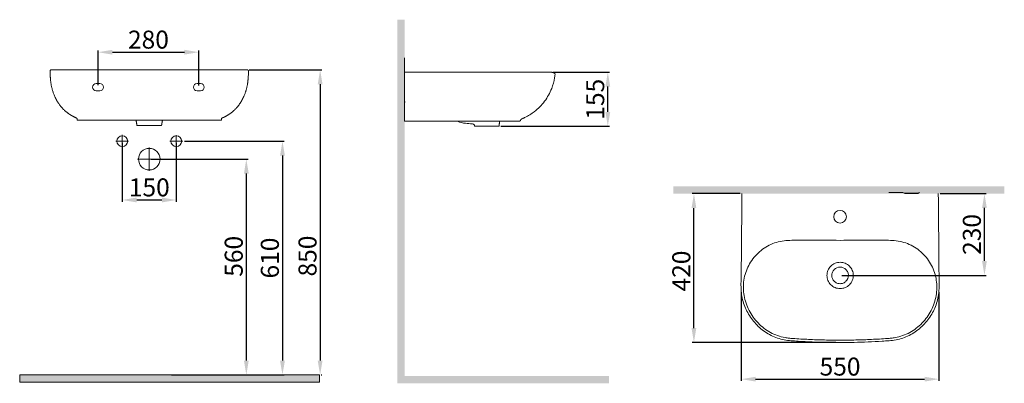
# Model space of a CAD drawing. Units: millimetres. Extents: x -1085 to 1650, y -155 to 856.
import ezdxf

# ---------------------------------------------------------------- set-up
doc = ezdxf.new("R2010")
doc.units = ezdxf.units.MM
doc.layers.get('0').update_dxf_attribs({"lineweight": 50})
doc.layers.add('2', color=7, linetype='Continuous', true_color=0xffffff)
doc.styles.add('ISO Proportional', font='isocpeur.ttf')
doc.dimstyles.new('BİEN_kat', dxfattribs={"dimscale": 0, "dimtxt": 50, "dimasz": 40, "dimexe": 5, "dimexo": 5, "dimgap": 10, "dimtad": 1, "dimdec": 0, "dimzin": 9, "dimdsep": 46, "dimtxsty": 'ISO Proportional', "dimcen": 5, "dimadec": 1, "dimazin": 2, "dimtfac": 1, "dimtdec": 0, "dimtofl": 0, "dimtmove": 0, "dimatfit": 2, "dimfxl": 1, "dimtolj": 1, "dimtzin": 0, "dimarcsym": 1})
doc.dimstyles.new('BİEN_kat$0', dxfattribs={"dimscale": 0, "dimtxt": 50, "dimasz": 40, "dimexe": 5, "dimexo": 5, "dimgap": 10, "dimtad": 1, "dimdec": 0, "dimzin": 9, "dimdsep": 46, "dimtxsty": 'ISO Proportional', "dimcen": 5, "dimadec": 1, "dimazin": 2, "dimtfac": 1, "dimtdec": 0, "dimtofl": 0, "dimtmove": 0, "dimatfit": 2, "dimfxl": 1, "dimtolj": 1, "dimtzin": 0, "dimarcsym": 1})

# ---------------------------------------------------------------- blocks, each defined once
blk = doc.blocks.new('*D118')
at = {"color": 0, "linetype": 'ByBlock', "lineweight": -2, "transparency": 16777216}
for p, q in [((-447.8, 716.2), (-245.7, 716.2)), ((-250.7, 676.2), (-250.7, -91.9)), ((-247.4, -131.9), (-245.7, -131.9))]:
    blk.add_line(p, q, dxfattribs=at)
at = {"color": 0, "linetype": 'ByBlock', "transparency": 16777216}
for points in [[(-257.4, 676.2), (-244, 676.2), (-250.7, 716.2)], [(-257.4, -91.9), (-244, -91.9), (-250.7, -131.9)]]:
    blk.add_solid(points, dxfattribs=at)
at = {"layer": 'Defpoints', "color": 0, "linetype": 'ByBlock', "transparency": 16777216}
for p in [(-452.8, 716.2), (-252.4, -131.9), (-250.7, -131.9)]:
    blk.add_point(p, dxfattribs=at)
at = {"color": 0, "linetype": 'ByBlock', "lineweight": 20, "transparency": 16777216, "insert": (-285.7, 198.7), "char_height": 50, "attachment_point": 5, "rotation": 90, "style": 'ISO Proportional'}
blk.add_mtext('\\A1;850', dxfattribs=at)
blk = doc.blocks.new('*D119')
at = {"color": 0, "linetype": 'ByBlock', "lineweight": -2, "transparency": 16777216}
for p, q in [((-627, 518), (-350.3, 518)), ((-355.3, 478), (-355.3, -91.9)), ((-663.8, -131.9), (-350.3, -131.9))]:
    blk.add_line(p, q, dxfattribs=at)
at = {"color": 0, "linetype": 'ByBlock', "transparency": 16777216}
for points in [[(-362, 478), (-348.6, 478), (-355.3, 518)], [(-362, -91.9), (-348.6, -91.9), (-355.3, -131.9)]]:
    blk.add_solid(points, dxfattribs=at)
at = {"layer": 'Defpoints', "color": 0, "linetype": 'ByBlock', "transparency": 16777216}
for p in [(-632, 518), (-668.8, -131.9), (-355.3, -131.9)]:
    blk.add_point(p, dxfattribs=at)
at = {"color": 0, "linetype": 'ByBlock', "lineweight": 20, "transparency": 16777216, "insert": (-390.3, 193.1), "char_height": 50, "attachment_point": 5, "rotation": 90, "style": 'ISO Proportional'}
blk.add_mtext('\\A1;610', dxfattribs=at)
blk = doc.blocks.new('*D120')
at = {"color": 0, "linetype": 'ByBlock', "lineweight": -2, "transparency": 16777216}
for p, q in [((-719.6, 468), (-450.7, 468)), ((-455.7, 428), (-455.7, -91.9)), ((-663.8, -131.9), (-450.7, -131.9))]:
    blk.add_line(p, q, dxfattribs=at)
at = {"color": 0, "linetype": 'ByBlock', "transparency": 16777216}
for points in [[(-462.3, 428), (-449, 428), (-455.7, 468)], [(-462.3, -91.9), (-449, -91.9), (-455.7, -131.9)]]:
    blk.add_solid(points, dxfattribs=at)
at = {"layer": 'Defpoints', "color": 0, "linetype": 'ByBlock', "transparency": 16777216}
for p in [(-724.6, 468), (-668.8, -131.9), (-455.7, -131.9)]:
    blk.add_point(p, dxfattribs=at)
at = {"color": 0, "linetype": 'ByBlock', "lineweight": 20, "transparency": 16777216, "insert": (-490.7, 197.9), "char_height": 50, "attachment_point": 5, "rotation": 90, "style": 'ISO Proportional'}
blk.add_mtext('\\A1;560', dxfattribs=at)
blk = doc.blocks.new('*D125')
at = {"color": 0, "linetype": 'ByBlock', "lineweight": -2, "transparency": 16777216}
for p, q in [((396.3, 709.7), (553.3, 709.7)), ((548.3, 599.4), (548.3, 669.7)), ((251.4, 559.4), (553.3, 559.4))]:
    blk.add_line(p, q, dxfattribs=at)
at = {"color": 0, "linetype": 'ByBlock', "transparency": 16777216}
for points in [[(541.7, 669.7), (555, 669.7), (548.3, 709.7)], [(541.7, 599.4), (555, 599.4), (548.3, 559.4)]]:
    blk.add_solid(points, dxfattribs=at)
at = {"layer": 'Defpoints', "color": 0, "linetype": 'ByBlock', "transparency": 16777216}
for p in [(391.3, 709.7, 0), (548.3, 709.7), (246.4, 559.4, 0)]:
    blk.add_point(p, dxfattribs=at)
at = {"color": 0, "linetype": 'ByBlock', "lineweight": 20, "transparency": 16777216, "insert": (513.3, 634.5), "char_height": 50, "attachment_point": 5, "rotation": 90, "style": 'ISO Proportional'}
blk.add_mtext('\\A1;155', dxfattribs=at)
blk = doc.blocks.new('*D126')
at = {"color": 0, "linetype": 'ByBlock', "lineweight": -2, "transparency": 16777216}
for p, q in [((-867.6, 673.4), (-867.6, 770.3)), ((-587.6, 673.1), (-587.6, 770.3)), ((-827.6, 765.3), (-627.6, 765.3))]:
    blk.add_line(p, q, dxfattribs=at)
at = {"color": 0, "linetype": 'ByBlock', "transparency": 16777216}
for points in [[(-827.6, 771.9), (-827.6, 758.6), (-867.6, 765.3)], [(-627.6, 771.9), (-627.6, 758.6), (-587.6, 765.3)]]:
    blk.add_solid(points, dxfattribs=at)
at = {"layer": 'Defpoints', "color": 0, "linetype": 'ByBlock', "transparency": 16777216}
for p in [(-587.6, 765.3), (-867.6, 668.4), (-587.6, 668.1)]:
    blk.add_point(p, dxfattribs=at)
at = {"color": 0, "linetype": 'ByBlock', "lineweight": 20, "transparency": 16777216, "insert": (-727.6, 800.3), "char_height": 50, "attachment_point": 5, "style": 'ISO Proportional'}
blk.add_mtext('\\A1;280', dxfattribs=at)
blk = doc.blocks.new('*D128')
at = {"color": 0, "linetype": 'ByBlock', "lineweight": -2, "transparency": 16777216}
for p, q in [((-800.2, 513), (-800.2, 349.5)), ((-650.2, 513), (-650.2, 349.5)), ((-760.2, 354.5), (-690.2, 354.5))]:
    blk.add_line(p, q, dxfattribs=at)
at = {"color": 0, "linetype": 'ByBlock', "transparency": 16777216}
for points in [[(-760.2, 361.2), (-760.2, 347.8), (-800.2, 354.5)], [(-690.2, 361.2), (-690.2, 347.8), (-650.2, 354.5)]]:
    blk.add_solid(points, dxfattribs=at)
at = {"layer": 'Defpoints', "color": 0, "linetype": 'ByBlock', "transparency": 16777216}
for p in [(-800.2, 518), (-650.2, 518), (-650.2, 354.5)]:
    blk.add_point(p, dxfattribs=at)
at = {"color": 0, "linetype": 'ByBlock', "lineweight": 20, "transparency": 16777216, "insert": (-725.2, 389.5), "char_height": 50, "attachment_point": 5, "style": 'ISO Proportional'}
blk.add_mtext('\\A1;150', dxfattribs=at)
blk = doc.blocks.new('*D129')
at = {"color": 0, "linetype": 'ByBlock', "lineweight": -2, "transparency": 16777216}
for p, q in [((918.9, 98.5), (918.9, -148.6)), ((1468, 98.5), (1468, -148.6)), ((958.9, -143.6), (1428, -143.6))]:
    blk.add_line(p, q, dxfattribs=at)
at = {"color": 0, "linetype": 'ByBlock', "transparency": 16777216}
for points in [[(958.9, -136.9), (958.9, -150.2), (918.9, -143.6)], [(1428, -136.9), (1428, -150.2), (1468, -143.6)]]:
    blk.add_solid(points, dxfattribs=at)
at = {"layer": 'Defpoints', "color": 0, "linetype": 'ByBlock', "transparency": 16777216}
for p in [(918.9, 103.5), (1468, 103.5), (1468, -143.6)]:
    blk.add_point(p, dxfattribs=at)
at = {"color": 0, "linetype": 'ByBlock', "lineweight": 20, "transparency": 16777216, "insert": (1193.3, -108.6), "char_height": 50, "attachment_point": 5, "style": 'ISO Proportional'}
blk.add_mtext('\\A1;550', dxfattribs=at)
blk = doc.blocks.new('*D132')
at = {"color": 0, "linetype": 'ByBlock', "lineweight": -2, "transparency": 16777216}
for p, q in [((915.9, 372.1), (782.5, 372.1)), ((787.5, -1.8), (787.5, 332.1)), ((1181.7, -41.8), (782.5, -41.8))]:
    blk.add_line(p, q, dxfattribs=at)
at = {"color": 0, "linetype": 'ByBlock', "transparency": 16777216}
for points in [[(780.8, 332.1), (794.1, 332.1), (787.5, 372.1)], [(780.8, -1.8), (794.1, -1.8), (787.5, -41.8)]]:
    blk.add_solid(points, dxfattribs=at)
at = {"layer": 'Defpoints', "color": 0, "linetype": 'ByBlock', "transparency": 16777216}
for p in [(787.5, 372.1), (920.9, 372.1), (1186.7, -41.8)]:
    blk.add_point(p, dxfattribs=at)
at = {"color": 0, "linetype": 'ByBlock', "lineweight": 20, "transparency": 16777216, "insert": (752.5, 157), "char_height": 50, "attachment_point": 5, "rotation": 90, "style": 'ISO Proportional'}
blk.add_mtext('\\A1;420', dxfattribs=at)
blk = doc.blocks.new('*D133')
at = {"color": 0, "linetype": 'ByBlock', "lineweight": -2, "transparency": 16777216}
for p, q in [((1471.7, 372.4), (1599.4, 372.4)), ((1594.4, 184.9), (1594.4, 332.4)), ((1198, 144.9), (1599.4, 144.9))]:
    blk.add_line(p, q, dxfattribs=at)
at = {"color": 0, "linetype": 'ByBlock', "transparency": 16777216}
for points in [[(1587.7, 332.4), (1601, 332.4), (1594.4, 372.4)], [(1587.7, 184.9), (1601, 184.9), (1594.4, 144.9)]]:
    blk.add_solid(points, dxfattribs=at)
at = {"layer": 'Defpoints', "color": 0, "linetype": 'ByBlock', "transparency": 16777216}
for p in [(1466.7, 372.4), (1594.4, 372.4), (1193, 144.9)]:
    blk.add_point(p, dxfattribs=at)
at = {"color": 0, "linetype": 'ByBlock', "lineweight": 20, "transparency": 16777216, "insert": (1559.4, 258.7), "char_height": 50, "attachment_point": 5, "rotation": 90, "style": 'ISO Proportional'}
blk.add_mtext('\\A1;230', dxfattribs=at)

msp = doc.modelspace()

# ---------------------------------------------------------------- hatches: boundary and pattern name
at = {"linetype": 'ByBlock', "lineweight": 20}
for points in [[(-15.9, 855.7), (-35.9, 855.7), (-35.9, -155.1), (551.9, -155.1), (551.9, -135.1), (-15.9, -135.1)], [(1649.5, 392.4), (1649.5, 372.4), (730.6, 372.4), (730.6, 392.4)], [(-1085.1, -131.9), (-1085.1, -151.9), (-252.4, -151.9), (-252.4, -131.9)]]:
    msp.add_hatch(color=0, dxfattribs=at).paths.add_polyline_path(points)

# ---------------------------------------------------------------- linework, layer by layer
at = {"color": 0, "linetype": 'ByBlock', "lineweight": 20}
for p, q in [((-16.6, 573.4, 0), (-16.6, 749.4, 0)), ((-997.7, 716.2), (-452.8, 716.2)), ((391.3, 709.7, 0), (-16.6, 709.7, 0)), ((-872.6, 678.1), (-862.6, 678.1)), ((-862.6, 658.1), (-872.6, 658.1)), ((-582.6, 678.1), (-592.6, 678.1)), ((-592.6, 658.1), (-582.6, 658.1)), ((-800.2, 499.7), (-800.2, 535.7)), ((-650.3, 501.1), (-650.3, 534.9)), ((-817.8, 518), (-783, 518)), ((-725.2, 500.7), (-725.2, 435.5)), ((-668.3, 518), (-632, 518)), ((-758.2, 468), (-691, 468)), ((-1085.1, -131.9), (-252.4, -131.9)), ((-1085.1, -131.9), (-1085.1, -151.9)), ((-252.4, -131.9), (-252.4, -151.9)), ((-1085.1, -151.9), (-252.4, -151.9))]:
    msp.add_line(p, q, dxfattribs=at)
for centre, radius in [((-800.2, 518), 15), ((-650.2, 518), 15), ((-725.2, 468), 30)]:
    msp.add_circle(centre, radius, dxfattribs=at)
at = {"color": 0, "linetype": 'ByBlock', "lineweight": 20, "extrusion": (0, 0, -1)}
for centre, start, end in [((872.6, 668.1), 270, 90), ((862.6, 668.1), 90, 270), ((592.6, 668.1), 270, 90), ((582.6, 668.1), 90, 270)]:
    msp.add_arc(centre, 10, start, end, dxfattribs=at)
at = {"layer": '2', "color": 0, "linetype": 'ByBlock', "lineweight": 20}
for p, q in [((-925.8, 581.1), (-925.8, 576.1)), ((-524.7, 576.1), (-524.7, 581.1)), ((308.9, 579.6, 0), (308.9, 579.6, 0)), ((-759.3, 561.3), (-725.2, 561.3)), ((-691.2, 561.3), (-725.2, 561.3)), ((1367.5, 375.7), (1348.8, 375.7)), ((1367.5, 375.7), (1372.9, 372.9)), ((1373.8, 373.7), (1371.4, 373.7)), ((1382.5, 373.8), (1393.8, 373.8)), ((1387.8, 372.6), (1394.4, 372.6)), ((1409.4, 372.9), (1414, 375.3))]:
    msp.add_line(p, q, dxfattribs=at)
at = {"layer": '2', "color": 0, "linetype": 'ByBlock', "lineweight": 20, "extrusion": (0, 0, -1)}
msp.add_circle((-1193.5, 307.8), 17.5, dxfattribs=at)
at = {"layer": '2', "color": 0, "linetype": 'ByBlock', "lineweight": 20}
msp.add_arc((172.3, 559.9, 0), 6, 5, 85, dxfattribs=at)
at = {"layer": '2', "color": 0, "linetype": 'ByBlock', "lineweight": 20, "extrusion": (6.25211e-51, -1.28546e-51, -1)}
msp.add_ellipse((398.8, 704.7, 0), major_axis=(-2.99, 0.29), ratio=1, start_param=1.900781, end_param=3.139474, dxfattribs=at)
at = {"layer": '2', "color": 0, "linetype": 'ByBlock', "lineweight": 20}
for centre, major_axis, start_param, end_param in [((1348.8, 375), (25, 0), 1.570796, 2.484497), ((1387.8, 373), (15, 0), 3.193953, 4.712389), ((1394.4, 373), (15, 0), 4.712389, 6.230825)]:
    msp.add_ellipse(centre, major_axis=major_axis, ratio=0.026706, start_param=start_param, end_param=end_param, dxfattribs=at)
for points, knots in [([(-997.7, 716.2), (-997.8, 716.2), (-997.9, 716.2), (-998.2, 716.1), (-998.5, 716.1), (-998.8, 716), (-999.1, 715.9), (-999.4, 715.6), (-999.8, 715.3), (-1000.2, 714.9), (-1000.5, 714.3), (-1000.5, 713.8), (-1000.5, 713.5)], [0, 0, 0, 0, 0.229193, 0.428788, 0.556692, 0.650896, 0.727023, 0.790321, 0.845754, 0.897366, 0.947911, 1, 1, 1, 1]), ([(-1000.5, 713.5), (-1000.5, 712.3), (-1000.5, 709.5), (-1000.5, 705.5), (-1000.4, 702.2), (-1000.3, 699.7), (-1000.2, 697.8), (-1000.1, 696.3), (-1000, 695.4), (-1000, 694.6), (-999.9, 693.6), (-999.8, 692.3), (-999.7, 690.8), (-999.6, 689.1), (-999.3, 686.7), (-999, 683.6), (-998.4, 679.5), (-997.8, 675.3), (-997, 671.3), (-996.2, 667.7), (-995.4, 664.3), (-994.6, 661.3), (-993.7, 658.1), (-992.6, 654.6), (-991.2, 650.6), (-989.5, 646.3), (-987.5, 641.6), (-985, 636.3), (-982.3, 631.3), (-979.5, 626.5), (-976.9, 622.4), (-974.2, 618.7), (-971.3, 614.9), (-968.2, 611.2), (-965, 607.7), (-962, 604.7), (-959.3, 602.2), (-957, 600.3), (-954.7, 598.5), (-952.7, 596.9), (-950.8, 595.5), (-949.3, 594.5), (-948.2, 593.7), (-947.4, 593.1), (-946.7, 592.6), (-945.9, 592.1), (-945.2, 591.7), (-944.5, 591.2), (-943.6, 590.7), (-942.8, 590.2), (-941.9, 589.7), (-941.1, 589.2), (-940.2, 588.7), (-939.3, 588.2), (-938.3, 587.7), (-937.4, 587.2), (-936.5, 586.7), (-935.5, 586.2), (-934.6, 585.7), (-933.6, 585.2), (-932.5, 584.7), (-931.5, 584.2), (-930.5, 583.7), (-929.4, 583.2), (-928.4, 582.7), (-927.5, 582.2), (-927, 581.9), (-926.8, 581.8)], [0, 0, 0, 0, 0.012935, 0.027809, 0.040815, 0.049416, 0.057112, 0.065621, 0.073196, 0.080512, 0.087886, 0.095384, 0.10307, 0.110999, 0.119225, 0.133114, 0.148041, 0.163009, 0.176511, 0.188586, 0.199301, 0.20874, 0.217441, 0.229188, 0.241236, 0.254753, 0.270063, 0.287146, 0.305978, 0.321088, 0.335691, 0.349537, 0.362704, 0.379358, 0.395218, 0.410567, 0.425714, 0.440745, 0.454467, 0.466658, 0.477313, 0.48643, 0.491163, 0.495346, 0.49898, 0.502096, 0.505702, 0.511815, 0.519844, 0.529858, 0.541898, 0.555993, 0.572166, 0.590434, 0.610809, 0.633295, 0.657884, 0.684555, 0.713268, 0.743995, 0.776724, 0.811451, 0.848181, 0.886935, 0.927751, 0.970692, 1, 1, 1, 1]), ([(-523.9, 581.7), (-523.8, 581.8), (-523.5, 581.9), (-523, 582.1), (-522.4, 582.4), (-521.8, 582.7), (-521.2, 583), (-520.5, 583.3), (-519.8, 583.7), (-519, 584), (-518.3, 584.3), (-517.6, 584.7), (-516.9, 585.1), (-516.1, 585.4), (-515.3, 585.8), (-514.5, 586.2), (-513.7, 586.7), (-512.9, 587.1), (-512, 587.6), (-511.1, 588.1), (-510.1, 588.7), (-508.6, 589.6), (-507, 590.5), (-505.6, 591.4), (-504.2, 592.3), (-502.9, 593.2), (-501.6, 594), (-500.4, 594.8), (-499.3, 595.6), (-497.9, 596.6), (-496.4, 597.7), (-494.9, 598.9), (-493.2, 600.4), (-491.1, 602.2), (-488.6, 604.5), (-485.7, 607.5), (-482.5, 610.9), (-479.3, 614.8), (-475.9, 619.2), (-472.7, 623.8), (-469.6, 628.7), (-466.8, 633.7), (-464.1, 639.1), (-461.8, 644.2), (-460, 648.7), (-458.8, 652.1), (-457.8, 654.9), (-457.2, 656.9), (-456.7, 658.6), (-456.2, 660.2), (-455.6, 662.3), (-455, 664.8), (-454.3, 667.7), (-453.5, 671.1), (-452.8, 674.9), (-452.2, 678.8), (-451.7, 682.2), (-451.3, 685), (-451.1, 687.2), (-450.9, 688.9), (-450.8, 690.4), (-450.6, 692.5), (-450.4, 695.3), (-450.2, 698.9), (-450, 703.5), (-449.9, 708.4), (-450, 711.9), (-450, 713.5)], [0, 0, 0, 0, 0.030385, 0.073961, 0.115215, 0.154211, 0.190993, 0.224988, 0.25688, 0.286666, 0.314335, 0.337623, 0.359102, 0.378754, 0.396575, 0.412569, 0.426749, 0.439133, 0.449751, 0.458642, 0.46587, 0.474986, 0.483788, 0.492899, 0.502339, 0.512125, 0.522274, 0.532793, 0.543579, 0.55421, 0.562184, 0.57027, 0.578566, 0.587165, 0.599241, 0.612179, 0.626123, 0.641196, 0.657525, 0.675159, 0.691002, 0.707803, 0.725576, 0.744113, 0.757034, 0.767749, 0.776244, 0.78251, 0.786425, 0.791553, 0.798017, 0.805827, 0.81499, 0.824681, 0.838561, 0.851831, 0.864714, 0.877463, 0.887749, 0.898258, 0.909108, 0.920378, 0.932222, 0.948028, 0.965144, 0.983731, 1, 1, 1, 1]), ([(-450, 713.5), (-450, 713.8), (-450, 714.2), (-450.3, 714.8), (-450.6, 715.3), (-451, 715.6), (-451.3, 715.8), (-451.6, 716), (-451.9, 716.1), (-452.2, 716.1), (-452.4, 716.2), (-452.6, 716.2), (-452.8, 716.2), (-452.8, 716.2)], [0, 0, 0, 0, 0.045916, 0.097375, 0.147748, 0.199561, 0.256645, 0.323877, 0.407622, 0.517098, 0.666978, 0.882366, 1, 1, 1, 1]), ([(318.2, 583.8, 0), (327.4, 588.3, 0), (336.1, 593.7, 0), (354.9, 608.3, 0), (364.6, 618.1, 0), (380.9, 640, 0), (387.5, 652, 0), (396.1, 674.3, 0), (398.8, 684.1, 0), (400.4, 694.2, 0)], [0, 0, 0, 0, 0.214476, 0.214476, 0.500492, 0.500492, 0.786507, 0.786507, 1, 1, 1, 1]), ([(391.3, 709.7, 0), (391.6, 709.6, 0), (392.1, 709.6, 0), (392.8, 709.5, 0), (393.5, 709.3, 0), (394.1, 709.2, 0), (394.3, 709.1, 0), (394.8, 709, 0), (395.6, 708.8, 0), (396.6, 708.6, 0), (397.8, 708.2, 0), (398.7, 708, 0), (399.3, 707.7, 0), (399.6, 707.6, 0), (399.8, 707.5, 0), (399.9, 707.5, 0), (400, 707.5, 0), (400, 707.4, 0)], [0, 0, 0, 0, 0.019325, 0.050397, 0.086658, 0.123718, 0.162675, 0.192831, 0.223092, 0.354903, 0.472281, 0.596078, 0.723297, 0.803753, 0.885885, 0.96174, 1, 1, 1, 1]), ([(401.8, 704.4, 0), (401.3, 701.4, 0), (400.9, 696.9, 0), (400.4, 694.2, 0), (400.4, 694.2, 0)], [0, 0, 0, 0, 0.490122, 1, 1, 1, 1]), ([(-925.8, 576.1), (-925.8, 576.1), (-925.7, 576.1), (-925.2, 576.1), (-924, 576.1), (-918.9, 576.1), (-915, 576.1), (-907.6, 576.1), (-904.9, 576.1), (-898.9, 576.1), (-895.7, 576.1), (-888.8, 576.1), (-885.1, 576.1), (-877.3, 576.1), (-873.2, 576.1), (-860.5, 576.1), (-851.4, 576.1), (-832.2, 576.1), (-822.5, 576.1), (-803.1, 576.1), (-793.4, 576.1), (-764.2, 576.1), (-744.7, 576.1), (-725.2, 576.1)], [0, 0, 0, 0, 0.03507, 0.03507, 0.142285, 0.142285, 0.249499, 0.249499, 0.303106, 0.303106, 0.356713, 0.356713, 0.410321, 0.410321, 0.463928, 0.463928, 0.571142, 0.571142, 0.678357, 0.678357, 0.785571, 0.785571, 1, 1, 1, 1]), ([(-524.7, 576.1), (-524.7, 576.1), (-524.7, 576.1), (-525.3, 576.1), (-526.5, 576.1), (-531.6, 576.1), (-535.4, 576.1), (-542.8, 576.1), (-545.6, 576.1), (-551.6, 576.1), (-554.8, 576.1), (-561.7, 576.1), (-565.3, 576.1), (-573.1, 576.1), (-577.3, 576.1), (-590, 576.1), (-599.1, 576.1), (-618.3, 576.1), (-627.9, 576.1), (-647.3, 576.1), (-657.1, 576.1), (-686.3, 576.1), (-705.8, 576.1), (-725.2, 576.1)], [0, 0, 0, 0, 0.03507, 0.03507, 0.142285, 0.142285, 0.249499, 0.249499, 0.303106, 0.303106, 0.356713, 0.356713, 0.410321, 0.410321, 0.463928, 0.463928, 0.571142, 0.571142, 0.678357, 0.678357, 0.785571, 0.785571, 1, 1, 1, 1]), ([(306.1, 576.8, 0), (305.9, 576.3, 0), (305.5, 575.4, 0), (304.3, 574.3, 0), (302.9, 573.6, 0), (301.9, 573.4, 0), (301.3, 573.4, 0)], [0, 0, 0, 0, 0.25018, 0.500246, 0.750189, 1, 1, 1, 1]), ([(308.7, 579.5, 0), (308.6, 579.5, 0), (308.3, 579.4, 0), (307.9, 579.1, 0), (307.4, 578.8, 0), (307, 578.3, 0), (306.6, 577.8, 0), (306.3, 577.3, 0), (306.1, 576.9, 0), (306.1, 576.7, 0)], [0, 0, 0, 0, 0.054433, 0.144418, 0.250244, 0.377799, 0.576793, 0.798492, 1, 1, 1, 1]), ([(318.2, 583.8, 0), (317.6, 583.5, 0), (316, 582.7, 0), (313.4, 581.5, 0), (310.9, 580.5, 0), (309.3, 579.8, 0), (308.9, 579.6, 0)], [0, 0, 0, 0, 0.219667, 0.549513, 0.861239, 1, 1, 1, 1]), ([(301.3, 573.4, 0), (301.4, 573.4, 0), (301.3, 573.4, 0), (301, 573.4, 0), (300.8, 573.4, 0), (300.3, 573.4, 0), (299.9, 573.4, 0), (298.6, 573.4, 0), (297.4, 573.4, 0), (294.3, 573.4, 0), (292.4, 573.4, 0), (287.9, 573.4, 0), (285.4, 573.4, 0), (279.6, 573.4, 0), (276.3, 573.4, 0), (265.4, 573.4, 0), (256.8, 573.4, 0), (241.5, 573.4, 0), (236.2, 573.4, 0), (227.6, 573.4, 0), (224.7, 573.4, 0), (218.7, 573.4, 0), (215.6, 573.4, 0), (206.3, 573.4, 0), (200, 573.4, 0), (190.4, 573.4, 0), (187.1, 573.4, 0), (180.6, 573.4, 0), (177.4, 573.4, 0), (167.7, 573.4, 0), (161.2, 573.4, 0), (148.2, 573.4, 0), (141.7, 573.4, 0), (122.3, 573.4, 0), (109.3, 573.4, 0), (83.4, 573.4, 0), (70.4, 573.4, 0), (32.8, 573.4, 0), (8.1, 573.4, 0), (-16.6, 573.4, 0)], [0, 0, 0, 0, 0.045374, 0.045374, 0.068311, 0.068311, 0.091247, 0.091247, 0.13712, 0.13712, 0.182993, 0.182993, 0.228866, 0.228866, 0.274738, 0.274738, 0.366484, 0.366484, 0.412357, 0.412357, 0.435293, 0.435293, 0.45823, 0.45823, 0.504102, 0.504102, 0.527039, 0.527039, 0.549975, 0.549975, 0.595848, 0.595848, 0.641721, 0.641721, 0.733466, 0.733466, 0.825212, 0.825212, 1, 1, 1, 1]), ([(172.8, 565.8, 0), (172.8, 565.8, 0), (172.8, 565.8, 0), (166.2, 566.4, 0), (159.7, 567, 0), (153.1, 567.6, 0)], [0, 0, 0, 0, 0.26492, 0.26492, 1, 1, 1, 1]), ([(246.4, 559.4, 0), (246.4, 559.4, 0), (245.5, 559.4, 0), (242.9, 559.4, 0), (241.8, 559.4, 0), (239.4, 559.4, 0), (238, 559.4, 0), (234.8, 559.4, 0), (233.1, 559.4, 0), (229.4, 559.4, 0), (227.4, 559.4, 0), (223.3, 559.4, 0), (221.2, 559.4, 0), (216.8, 559.4, 0), (214.6, 559.4, 0), (207.9, 559.4, 0), (203.5, 559.4, 0), (195.3, 559.4, 0), (191.5, 559.4, 0), (185.2, 559.4, 0), (182.7, 559.4, 0), (179.3, 559.4, 0), (178.4, 559.4, 0), (178.4, 559.4, 0)], [0, 0, 0, 0, 0.125, 0.125, 0.1875, 0.1875, 0.25, 0.25, 0.3125, 0.3125, 0.375, 0.375, 0.4375, 0.4375, 0.5, 0.5, 0.625, 0.625, 0.75, 0.75, 0.875, 0.875, 1, 1, 1, 1]), ([(1193.5, -41.8), (1167.6, -41.8), (1141.6, -41.2), (1102.8, -39.5), (1089.8, -38.9), (1070.4, -37.7), (1063.9, -37.3), (1051, -36.3), (1044.5, -35.6), (1025.4, -31.8), (1013.3, -27.6), (996, -19), (990.4, -15.6), (979.7, -8.4), (974.7, -4.4), (965.1, 4.1), (960.5, 8.7), (951.9, 18.5), (947.9, 23.6), (937.1, 39.7), (931.3, 51), (924.8, 69.2), (923.1, 75.5), (920.4, 88.1), (919.4, 94.5), (917.8, 113.7), (918.3, 126.6), (919.2, 165.4), (919.2, 191.2), (919.7, 268.7), (920.5, 320.4), (920.9, 372.1)], [0, 0, 0, 0, 0.125, 0.125, 0.1875, 0.1875, 0.21875, 0.21875, 0.25, 0.25, 0.3125, 0.3125, 0.34375, 0.34375, 0.375, 0.375, 0.40625, 0.40625, 0.4375, 0.4375, 0.5, 0.5, 0.53125, 0.53125, 0.5625, 0.5625, 0.625, 0.625, 0.75, 0.75, 1, 1, 1, 1]), ([(1193.5, -41.8), (1219.5, -41.8), (1245.4, -41.2), (1284.3, -39.5), (1297.2, -38.9), (1316.6, -37.7), (1323.1, -37.3), (1336, -36.3), (1342.5, -35.6), (1361.6, -31.8), (1373.7, -27.6), (1391, -19), (1396.7, -15.6), (1407.3, -8.4), (1412.4, -4.4), (1422, 4.1), (1426.5, 8.7), (1435.1, 18.5), (1439.1, 23.6), (1449.9, 39.7), (1455.7, 51), (1462.2, 69.2), (1464, 75.5), (1466.7, 88.1), (1467.6, 94.5), (1469.2, 113.7), (1468.7, 126.6), (1467.8, 165.4), (1467.8, 191.2), (1467.3, 268.7), (1466.6, 320.4), (1466.2, 372.1)], [0, 0, 0, 0, 0.125, 0.125, 0.1875, 0.1875, 0.21875, 0.21875, 0.25, 0.25, 0.3125, 0.3125, 0.34375, 0.34375, 0.375, 0.375, 0.40625, 0.40625, 0.4375, 0.4375, 0.5, 0.5, 0.53125, 0.53125, 0.5625, 0.5625, 0.625, 0.625, 0.75, 0.75, 1, 1, 1, 1]), ([(1193.5, 242.3), (1164.9, 242.4), (1136.2, 242.5), (1100.4, 242.4), (1093.2, 242.4), (1078.9, 242.4), (1071.8, 242.5), (1057.4, 242.4), (1050.3, 242.3), (1036, 241.1), (1028.9, 240), (1007.7, 234.6), (994.6, 228.6), (970.5, 212.5), (960, 202.6), (942.5, 179.4), (935.8, 166.6), (929, 145.9), (927.4, 138.9), (925.2, 124.7), (924.7, 117.5), (925.2, 103), (925.8, 95.7), (928.2, 81.5), (930, 74.5), (934.5, 60.8), (937.4, 54.1), (944, 41.2), (947.8, 35), (956.2, 23.3), (960.8, 17.8), (970.9, 7.3), (976.3, 2.5), (987.7, -6.3), (993.7, -10.2), (1006.5, -17.2), (1013.1, -20.2), (1026.7, -25), (1033.6, -26.9), (1044.3, -28.8), (1047.9, -29.4), (1055.2, -30.1), (1058.8, -30.4), (1077, -31.6), (1091.5, -32.4), (1120.7, -33.8), (1135.2, -34.3), (1164.4, -35), (1178.9, -35.3), (1193.5, -35.3)], [0, 0, 0, 0, 0.125, 0.125, 0.15625, 0.15625, 0.1875, 0.1875, 0.21875, 0.21875, 0.25, 0.25, 0.3125, 0.3125, 0.375, 0.375, 0.4375, 0.4375, 0.46875, 0.46875, 0.5, 0.5, 0.53125, 0.53125, 0.5625, 0.5625, 0.59375, 0.59375, 0.625, 0.625, 0.65625, 0.65625, 0.6875, 0.6875, 0.71875, 0.71875, 0.75, 0.75, 0.78125, 0.78125, 0.796875, 0.796875, 0.8125, 0.8125, 0.875, 0.875, 0.9375, 0.9375, 1, 1, 1, 1]), ([(1193.5, 242.3), (1222.2, 242.4), (1250.8, 242.5), (1286.6, 242.4), (1293.8, 242.4), (1308.1, 242.4), (1315.3, 242.5), (1329.6, 242.4), (1336.8, 242.3), (1351, 241.1), (1358.2, 240), (1379.3, 234.6), (1392.4, 228.6), (1416.6, 212.5), (1427.1, 202.6), (1444.6, 179.4), (1451.2, 166.6), (1458, 145.9), (1459.7, 138.9), (1461.8, 124.7), (1462.3, 117.5), (1461.9, 103), (1461.2, 95.7), (1458.8, 81.5), (1457.1, 74.5), (1452.5, 60.8), (1449.7, 54.1), (1443, 41.2), (1439.3, 35), (1430.9, 23.3), (1426.2, 17.8), (1416.1, 7.3), (1410.7, 2.5), (1399.3, -6.3), (1393.3, -10.2), (1380.6, -17.2), (1373.9, -20.2), (1360.3, -25), (1353.4, -26.9), (1342.7, -28.8), (1339.1, -29.4), (1331.9, -30.1), (1328.2, -30.4), (1310.1, -31.6), (1295.5, -32.4), (1266.4, -33.8), (1251.8, -34.3), (1222.7, -35), (1208.1, -35.3), (1193.5, -35.3)], [0, 0, 0, 0, 0.125, 0.125, 0.15625, 0.15625, 0.1875, 0.1875, 0.21875, 0.21875, 0.25, 0.25, 0.3125, 0.3125, 0.375, 0.375, 0.4375, 0.4375, 0.46875, 0.46875, 0.5, 0.5, 0.53125, 0.53125, 0.5625, 0.5625, 0.59375, 0.59375, 0.625, 0.625, 0.65625, 0.65625, 0.6875, 0.6875, 0.71875, 0.71875, 0.75, 0.75, 0.78125, 0.78125, 0.796875, 0.796875, 0.8125, 0.8125, 0.875, 0.875, 0.9375, 0.9375, 1, 1, 1, 1]), ([(1193.5, 108.3), (1191.1, 108.3), (1188.7, 108.5), (1184.1, 109.4), (1181.8, 110.1), (1177.3, 111.9), (1175.2, 113.1), (1171.3, 115.7), (1169.4, 117.3), (1164.3, 122.3), (1161.6, 126.4), (1158, 135.2), (1157, 140), (1157, 147.1), (1157.3, 149.5), (1158.2, 154.2), (1158.9, 156.5), (1160.7, 160.9), (1161.8, 163), (1164.5, 167), (1166, 168.8), (1171.1, 174), (1175.1, 176.6), (1184, 180.3), (1188.7, 181.2), (1193.5, 181.2)], [0, 0, 0, 0, 0.0625, 0.0625, 0.125, 0.125, 0.1875, 0.1875, 0.25, 0.25, 0.375, 0.375, 0.5, 0.5, 0.5625, 0.5625, 0.625, 0.625, 0.6875, 0.6875, 0.75, 0.75, 0.875, 0.875, 1, 1, 1, 1]), ([(1193.5, 121.8), (1190.5, 121.8), (1187.5, 122.4), (1181.9, 124.7), (1179.4, 126.4), (1173, 132.7), (1170.5, 138.7), (1170.5, 147.7), (1171.1, 150.7), (1173.4, 156.3), (1175.1, 158.9), (1181.5, 165.3), (1187.4, 167.8), (1193.5, 167.8)], [0, 0, 0, 0, 0.125, 0.125, 0.25, 0.25, 0.5, 0.5, 0.625, 0.625, 0.75, 0.75, 1, 1, 1, 1]), ([(1193.5, 108.3), (1195.9, 108.3), (1198.3, 108.5), (1203, 109.4), (1205.3, 110.1), (1209.7, 111.9), (1211.8, 113.1), (1215.8, 115.7), (1217.6, 117.3), (1222.7, 122.3), (1225.4, 126.4), (1229.1, 135.2), (1230, 140), (1230, 147.1), (1229.8, 149.5), (1228.9, 154.2), (1228.2, 156.5), (1226.3, 160.9), (1225.2, 163), (1222.6, 167), (1221, 168.8), (1215.9, 174), (1211.9, 176.6), (1203.1, 180.3), (1198.3, 181.2), (1193.5, 181.2)], [0, 0, 0, 0, 0.0625, 0.0625, 0.125, 0.125, 0.1875, 0.1875, 0.25, 0.25, 0.375, 0.375, 0.5, 0.5, 0.5625, 0.5625, 0.625, 0.625, 0.6875, 0.6875, 0.75, 0.75, 0.875, 0.875, 1, 1, 1, 1]), ([(1193.5, 121.8), (1196.6, 121.8), (1199.5, 122.4), (1205.1, 124.7), (1207.7, 126.4), (1214, 132.7), (1216.5, 138.7), (1216.5, 147.7), (1215.9, 150.7), (1213.6, 156.3), (1211.9, 158.9), (1205.5, 165.3), (1199.6, 167.8), (1193.5, 167.8)], [0, 0, 0, 0, 0.125, 0.125, 0.25, 0.25, 0.5, 0.5, 0.625, 0.625, 0.75, 0.75, 1, 1, 1, 1])]:
    msp.add_open_spline(points, degree=3, knots=knots, dxfattribs=at)
for points, degree in [([(-16.6, 578.4, 0), (-16.4, 594.9, 0), (-16.2, 611.4, 0), (-15.9, 627.8, 0)], 3), ([(-925.5, 581.1), (-926, 581.3), (-926.4, 581.6), (-926.8, 581.8)], 3), ([(-761.9, 576.1), (-760.6, 568.7), (-759.3, 561.3)], 2), ([(-691.2, 561.3), (-689.9, 568.7), (-688.6, 576.1)], 2), ([(-524.9, 581.1), (-524.6, 581.3), (-524.2, 581.5), (-523.9, 581.7)], 3), ([(308.9, 579.6, 0), (308.5, 579.5, 0), (308.2, 579.3, 0), (308, 579.1, 0)], 3), ([(308.9, 579.6, 0), (309, 579.7, 0), (309.1, 579.7, 0), (309.2, 579.8, 0)], 3), ([(153.1, 567.6, 0), (145.3, 568.2, 0), (137.8, 570.2, 0), (130.7, 573.4, 0)], 3), ([(178.3, 560.4, 0), (178.4, 559.4, 0)], 1), ([(246.4, 559.4, 0), (247.6, 573.4, 0)], 1), ([(1373.8, 373.7), (1375.6, 373.7), (1377.3, 373.7), (1378.2, 373.7)], 3), ([(1378.2, 373.7), (1379, 373.8), (1380.7, 373.8), (1382.5, 373.8)], 3), ([(1393.8, 373.8), (1393.8, 373.7), (1393.8, 373.7), (1393.8, 373.7)], 3), ([(1393.8, 373.7), (1399.6, 373.6), (1405, 373.5), (1410.3, 373.4)], 3)]:
    msp.add_open_spline(points, degree=degree, dxfattribs=at)

# ---------------------------------------------------------------- dimensions: what is measured, and where the dimension line sits
at = {"color": 0, "linetype": 'ByBlock', "lineweight": 20}
for base, p1, p2, dimstyle, picture, middle in [((-587.6, 765.3), (-867.6, 668.4), (-587.6, 668.1), 'BİEN_kat', '*D126', (-727.6, 800.3)), ((-650.2, 354.5), (-800.2, 518), (-650.2, 518), 'BİEN_kat$0', '*D128', (-725.2, 389.5))]:
    dim = msp.add_linear_dim(base=base, p1=p1, p2=p2, dimstyle=dimstyle, override={"dimscale": 1}, dxfattribs=at)
    dim.commit()
    dim.dimension.update_dxf_attribs({"geometry": picture, "text_midpoint": middle})
for base, p1, p2, text, dimstyle, picture, middle in [((-250.7, -131.9), (-452.8, 716.2), (-252.4, -131.9), '850', 'BİEN_kat', '*D118', (-250.7, 198.7)), ((-355.3, -131.9), (-632, 518), (-668.8, -131.9), '610', 'BİEN_kat', '*D119', (-355.3, 193.1)), ((-455.7, -131.9), (-724.6, 468), (-668.8, -131.9), '560', 'BİEN_kat', '*D120', (-455.7, 197.9)), ((787.5, 372.1), (1186.7, -41.8), (920.9, 372.1), '420', 'BİEN_kat$0', '*D132', (787.5, 157)), ((1594.4, 372.4), (1193, 144.9), (1466.7, 372.4), '230', 'BİEN_kat$0', '*D133', (1594.4, 258.7))]:
    dim = msp.add_linear_dim(base=base, p1=p1, p2=p2, angle=90, text=text, dimstyle=dimstyle, override={"dimscale": 1}, dxfattribs=at)
    dim.commit()
    dim.dimension.update_dxf_attribs({"geometry": picture, "text_midpoint": middle, "dimtype": 160})
dim = msp.add_linear_dim(base=(548.3, 709.7), p1=(246.4, 559.4, 0), p2=(391.3, 709.7, 0), angle=90, text='155', dimstyle='BİEN_kat$0', override={"dimscale": 1}, dxfattribs=at)
dim.commit()
dim.dimension.update_dxf_attribs({"geometry": '*D125', "text_midpoint": (513.3, 634.5)})
dim = msp.add_linear_dim(base=(1468, -143.6), p1=(918.9, 103.5), p2=(1468, 103.5), text='550', dimstyle='BİEN_kat$0', override={"dimscale": 1}, dxfattribs=at)
dim.commit()
dim.dimension.update_dxf_attribs({"geometry": '*D129', "text_midpoint": (1193.3, -143.6), "dimtype": 160})

doc.saveas('drawing.dxf')
